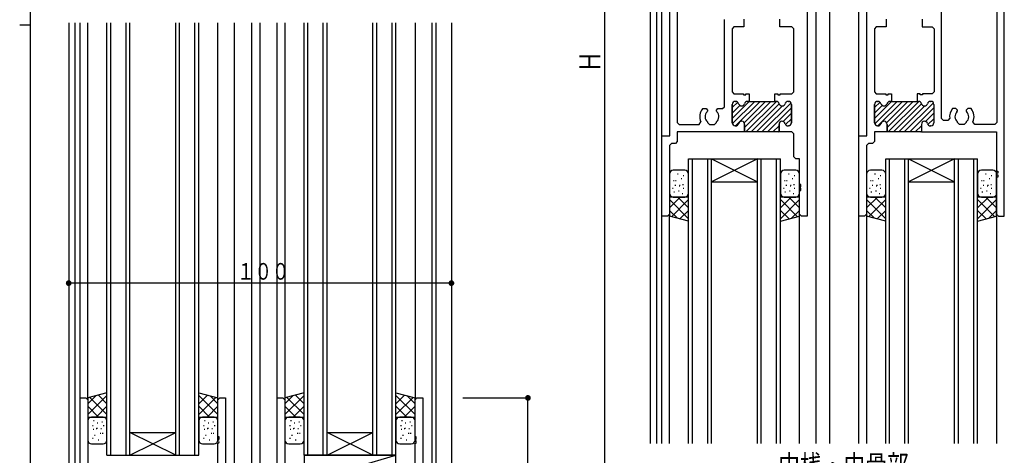
# Model space of a CAD drawing. Extents: x 0 to 793, y 0 to 564.
# Drawn here: x 0 to 257, y 186 to 300 of the extents above; entities that cross this region are included whole.
import ezdxf

# ---------------------------------------------------------------- set-up
doc = ezdxf.new("R2010")
doc.units = 0
for name, color, linetype in [('USER1', 3, 'CONTINUOUS'), ('YKK_11', 7, 'CONTINUOUS'), ('YKK_12', 2, 'CONTINUOUS'), ('YKK_13', 4, 'CONTINUOUS'), ('YKK_D', 6, 'CONTINUOUS'), ('YKK_ZWAK', 7, 'CONTINUOUS')]:
    doc.layers.add(name, color=color, linetype=linetype)
doc.styles.get("Standard").update_dxf_attribs({"font": 'ROMANS.SHX', "bigfont": 'EXTFONT.SHX'})

# ---------------------------------------------------------------- blocks, each defined once
blk = doc.blocks.new('A201')
at = {"layer": 'YKK_ZWAK', "color": 254, "linetype": 'Continuous'}
for p, q in [((21, 35), (21, 410)), ((19, 222.5), (21, 222.5))]:
    blk.add_line(p, q, dxfattribs=at)

msp = doc.modelspace()

# ---------------------------------------------------------------- linework, layer by layer
at = {"layer": 'YKK_11'}
for p, q in [((205.78, 328.9), (205.78, 248.9)), ((257.28, 248.9), (257.28, 328.9)), ((169.88, 269.9), (169.88, 307.9)), ((221.38, 269.9), (221.38, 307.9)), ((171.83, 304.45), (171.83, 273.35)), ((255.33, 304.45), (255.33, 273.35)), ((240.88, 274.4), (240.88, 303.4)), ((184.18, 277.5), (184.18, 300.3)), ((189.23, 300.4), (189.23, 298.4)), ((198.63, 298.4), (198.63, 300.4)), ((226.43, 300.4), (226.43, 298.4)), ((235.83, 300.4), (235.83, 298.4)), ((186.63, 298.4), (186.13, 297.9)), ((186.13, 297.9), (186.13, 281.4)), ((189.23, 298.4), (186.63, 298.4)), ((201.78, 298.4), (198.63, 298.4)), ((202.28, 297.9), (201.78, 298.4)), ((202.28, 281.4), (202.28, 297.9)), ((223.83, 298.4), (223.33, 297.9)), ((223.33, 297.9), (223.33, 281.4)), ((226.43, 298.4), (223.83, 298.4)), ((235.83, 298.4), (238.43, 298.4)), ((238.43, 298.4), (238.93, 297.9)), ((238.93, 297.9), (238.93, 281.4)), ((186.13, 281.4), (186.63, 280.9)), ((186.63, 280.9), (189.13, 280.9)), ((189.13, 280.9), (189.13, 280.6)), ((189.13, 280.6), (189.73, 280.6)), ((189.73, 280.6), (189.73, 280.9)), ((189.73, 280.9), (190.58, 280.9)), ((190.58, 280.9), (190.58, 278.9)), ((197.28, 278.9), (197.28, 280.9)), ((197.28, 280.9), (198.13, 280.9)), ((198.13, 280.9), (198.13, 280.6)), ((198.13, 280.6), (198.73, 280.6)), ((198.73, 280.6), (198.73, 280.9)), ((198.73, 280.9), (201.78, 280.9)), ((201.78, 280.9), (202.28, 281.4)), ((223.33, 281.4), (223.83, 280.9)), ((223.83, 280.9), (226.33, 280.9)), ((226.33, 280.9), (226.33, 280.6)), ((226.33, 280.6), (226.93, 280.6)), ((226.93, 280.6), (226.93, 280.9)), ((226.93, 280.9), (227.78, 280.9)), ((227.78, 280.9), (227.78, 278.9)), ((235.33, 280.9), (234.48, 280.9)), ((234.48, 280.9), (234.48, 278.9)), ((235.33, 280.6), (235.33, 280.9)), ((235.93, 280.6), (235.33, 280.6)), ((238.43, 280.9), (235.93, 280.9)), ((235.93, 280.9), (235.93, 280.6)), ((238.93, 281.4), (238.43, 280.9)), ((186.18, 278.1), (186.18, 273.3)), ((186.18, 273.3), (186.18, 278.1)), ((187.08, 278.9), (186.98, 278.9)), ((186.98, 278.9), (187.08, 278.9)), ((190.58, 278.9), (190.18, 278.9)), ((190.18, 278.9), (197.68, 278.9)), ((197.68, 278.9), (197.28, 278.9)), ((200.88, 278.9), (200.78, 278.9)), ((200.78, 278.9), (200.88, 278.9)), ((201.68, 273.3), (201.68, 278.1)), ((201.68, 278.1), (201.68, 273.3)), ((223.38, 278.1), (223.38, 273.3)), ((223.38, 273.3), (223.38, 278.1)), ((224.28, 278.9), (224.18, 278.9)), ((224.18, 278.9), (224.28, 278.9)), ((227.78, 278.9), (227.38, 278.9)), ((227.38, 278.9), (234.88, 278.9)), ((234.48, 278.9), (234.88, 278.9)), ((237.98, 278.9), (238.08, 278.9)), ((237.98, 278.9), (238.08, 278.9)), ((238.88, 278.1), (238.88, 273.3)), ((238.88, 278.1), (238.88, 273.3)), ((178.46, 277), (179.33, 277)), ((179.33, 277), (179.73, 276.6)), ((179.73, 276.46), (179.61, 276.18)), ((179.73, 276.6), (179.73, 276.46)), ((182.03, 276.6), (182.43, 277)), ((182.03, 276.46), (182.03, 276.6)), ((182.14, 276.18), (182.03, 276.46)), ((182.43, 277), (183.68, 277)), ((183.68, 277), (184.18, 277.5)), ((244.63, 277), (243.76, 277)), ((245.03, 276.6), (244.63, 277)), ((244.91, 276.18), (245.03, 276.46)), ((245.03, 276.46), (245.03, 276.6)), ((247.73, 277), (247.33, 276.6)), ((247.33, 276.6), (247.33, 276.46)), ((247.33, 276.46), (247.44, 276.18)), ((248.59, 277), (247.73, 277)), ((171.83, 273.35), (172.33, 272.85)), ((172.33, 272.85), (177.52, 272.85)), ((177.52, 272.85), (177.97, 273.56)), ((179.73, 273.52), (179.73, 273.35)), ((179.73, 273.35), (180.23, 272.85)), ((180.23, 272.85), (181.53, 272.85)), ((181.53, 272.85), (182.03, 273.35)), ((182.03, 273.35), (182.03, 273.52)), ((189.43, 272.9), (189.43, 270.9)), ((189.43, 270.9), (189.43, 272.9)), ((198.43, 270.9), (198.43, 272.9)), ((198.43, 272.9), (198.43, 270.9)), ((226.63, 272.9), (226.63, 270.9)), ((226.63, 270.9), (226.63, 272.9)), ((235.63, 272.9), (235.63, 270.9)), ((235.63, 272.9), (235.63, 270.9)), ((241.38, 273.9), (240.88, 274.4)), ((242.51, 273.9), (241.38, 273.9)), ((243.01, 274.47), (242.51, 273.9)), ((245.03, 273.35), (245.03, 273.52)), ((245.53, 272.85), (245.03, 273.35)), ((246.83, 272.85), (245.53, 272.85)), ((247.33, 273.35), (246.83, 272.85)), ((247.33, 273.52), (247.33, 273.35)), ((249.54, 272.85), (249.08, 273.56)), ((254.83, 272.85), (249.54, 272.85)), ((255.33, 273.35), (254.83, 272.85)), ((171.83, 270.9), (171.83, 268.4)), ((189.43, 270.9), (171.83, 270.9)), ((186.98, 272.5), (187.08, 272.5)), ((187.08, 272.5), (186.98, 272.5)), ((198.43, 270.9), (189.43, 270.9)), ((201.78, 270.9), (198.43, 270.9)), ((200.78, 272.5), (200.88, 272.5)), ((200.88, 272.5), (200.78, 272.5)), ((202.28, 270.4), (201.78, 270.9)), ((202.28, 264.4), (202.28, 270.4)), ((226.63, 270.9), (223.33, 270.9)), ((223.33, 270.9), (223.33, 268.4)), ((224.18, 272.5), (224.28, 272.5)), ((224.28, 272.5), (224.18, 272.5)), ((235.63, 270.9), (226.63, 270.9)), ((235.63, 270.9), (255.28, 270.9)), ((238.08, 272.5), (237.98, 272.5)), ((238.08, 272.5), (237.98, 272.5)), ((255.28, 270.9), (255.28, 260.7)), ((167.78, 248.9), (167.78, 269.9)), ((167.78, 269.9), (169.88, 269.9)), ((170.28, 267.9), (169.78, 267.4)), ((171.33, 267.9), (170.28, 267.9)), ((171.83, 268.4), (171.33, 267.9)), ((219.28, 248.9), (219.28, 269.9)), ((219.28, 269.9), (221.38, 269.9)), ((221.78, 267.9), (221.28, 267.4)), ((222.83, 267.9), (221.78, 267.9)), ((223.33, 268.4), (222.83, 267.9)), ((169.78, 267.4), (169.78, 249.4)), ((221.28, 267.4), (221.28, 249.4)), ((202.78, 263.9), (202.28, 264.4)), ((203.78, 263.9), (202.78, 263.9)), ((203.78, 257.2), (203.78, 263.9)), ((255.28, 260.7), (255.58, 260.7)), ((255.58, 260.1), (255.28, 260.1)), ((255.28, 260.1), (255.28, 259.7)), ((255.58, 260.7), (255.58, 260.1)), ((255.28, 259.7), (255.58, 259.7)), ((255.58, 259.1), (255.28, 259.1)), ((255.28, 259.1), (255.28, 249.4)), ((255.58, 259.7), (255.58, 259.1)), ((204.08, 257.2), (203.78, 257.2)), ((203.78, 256.2), (203.78, 256.6)), ((203.78, 256.6), (204.08, 256.6)), ((204.08, 256.2), (203.78, 256.2)), ((203.78, 249.4), (203.78, 255.6)), ((203.78, 255.6), (204.08, 255.6)), ((204.08, 256.6), (204.08, 257.2)), ((204.08, 255.6), (204.08, 256.2)), ((169.28, 248.9), (167.78, 248.9)), ((169.78, 249.4), (169.28, 248.9)), ((204.28, 248.9), (203.78, 249.4)), ((205.78, 248.9), (204.28, 248.9)), ((220.78, 248.9), (219.28, 248.9)), ((221.28, 249.4), (220.78, 248.9)), ((255.28, 249.4), (255.78, 248.9)), ((255.78, 248.9), (257.28, 248.9)), ((15.8, 180.4), (15.8, 201.4)), ((15.8, 201.4), (17.3, 201.4)), ((17.3, 201.4), (17.8, 200.9)), ((17.8, 200.9), (17.8, 182.9)), ((51.8, 200.9), (52.3, 201.4)), ((51.8, 191.2), (51.8, 200.9)), ((52.3, 201.4), (53.8, 201.4)), ((53.8, 201.4), (53.8, 118.9)), ((67.3, 180.4), (67.3, 201.4)), ((67.3, 201.4), (68.8, 201.4)), ((68.8, 201.4), (69.3, 200.9)), ((69.3, 200.9), (69.3, 182.9)), ((103.3, 200.9), (103.8, 201.4)), ((103.3, 191.2), (103.3, 200.9)), ((103.8, 201.4), (105.3, 201.4)), ((105.3, 201.4), (105.3, 119.4)), ((52.1, 191.2), (51.8, 191.2)), ((51.8, 190.2), (51.8, 190.6)), ((51.8, 190.6), (52.1, 190.6)), ((52.1, 190.6), (52.1, 191.2)), ((103.6, 191.2), (103.3, 191.2)), ((103.3, 190.2), (103.3, 190.6)), ((103.3, 190.6), (103.6, 190.6)), ((103.6, 190.6), (103.6, 191.2)), ((51.8, 179.9), (51.8, 189.6)), ((103.6, 190.2), (103.3, 190.2)), ((103.3, 179.4), (103.3, 189.6)), ((103.3, 189.6), (103.6, 189.6)), ((103.6, 189.6), (103.6, 190.2))]:
    msp.add_line(p, q, dxfattribs=at)
at = {"layer": 'YKK_11', "color": 253}
for p, q in [((186.18, 274.44), (190.64, 278.9)), ((186.18, 277.27), (187.61, 278.7)), ((186.21, 273.06), (192.05, 278.9)), ((187.07, 272.5), (193.47, 278.9)), ((189.3, 273.32), (194.88, 278.9)), ((189.43, 272.03), (196.29, 278.9)), ((189.71, 270.9), (197.71, 278.9)), ((191.12, 270.9), (198.47, 278.25)), ((193.95, 270.9), (201.56, 278.51)), ((200.03, 278.4), (200.48, 278.84)), ((223.38, 274.44), (227.84, 278.9)), ((223.38, 277.27), (224.81, 278.7)), ((223.41, 273.06), (229.25, 278.9)), ((224.27, 272.5), (230.67, 278.9)), ((226.5, 273.32), (232.08, 278.9)), ((226.63, 272.03), (233.49, 278.9)), ((226.91, 270.9), (234.91, 278.9)), ((228.32, 270.9), (235.67, 278.25)), ((231.15, 270.9), (238.76, 278.51)), ((237.23, 278.4), (237.68, 278.84)), ((186.18, 275.85), (188.17, 277.84)), ((192.54, 270.9), (199.35, 277.71)), ((195.37, 270.9), (201.68, 277.21)), ((199.52, 273.64), (201.68, 275.8)), ((223.38, 275.85), (225.37, 277.84)), ((229.74, 270.9), (236.55, 277.71)), ((232.57, 270.9), (238.88, 277.21)), ((236.72, 273.64), (238.88, 275.8)), ((200.13, 272.83), (201.68, 274.38)), ((237.33, 272.83), (238.88, 274.38)), ((196.78, 270.9), (198.43, 272.55)), ((198.19, 270.9), (198.43, 271.14)), ((233.98, 270.9), (235.63, 272.55)), ((235.39, 270.9), (235.63, 271.14))]:
    msp.add_line(p, q, dxfattribs=at)
at = {"layer": 'YKK_11'}
for centre, radius, start, end in [((186.98, 278.1), 0.8, 90, 180), ((186.98, 278.1), 0.8, 90, 180), ((187.08, 278.1), 0.8, 14.4775, 90), ((187.08, 278.1), 0.8, 14.4775, 90), ((188.63, 278.5), 0.8, 194.4775, 345.5225), ((188.63, 278.5), 0.8, 194.4775, 345.5225), ((190.18, 278.1), 0.8, 90, 165.5225), ((190.18, 278.1), 0.8, 90, 165.5225), ((197.68, 278.1), 0.8, 14.4775, 90), ((197.68, 278.1), 0.8, 14.4775, 90), ((199.23, 278.5), 0.8, 194.4775, 345.5225), ((199.23, 278.5), 0.8, 194.4775, 345.5225), ((200.78, 278.1), 0.8, 90, 165.5225), ((200.78, 278.1), 0.8, 90, 165.5225), ((200.88, 278.1), 0.8, 0, 90), ((200.88, 278.1), 0.8, 0, 90), ((224.18, 278.1), 0.8, 90, 180), ((224.18, 278.1), 0.8, 90, 180), ((224.28, 278.1), 0.8, 14.4775, 90), ((224.28, 278.1), 0.8, 14.4775, 90), ((225.83, 278.5), 0.8, 194.4775, 345.5225), ((225.83, 278.5), 0.8, 194.4775, 345.5225), ((227.38, 278.1), 0.8, 90, 165.5225), ((227.38, 278.1), 0.8, 90, 165.5225), ((234.88, 278.1), 0.8, 14.4775, 90), ((234.88, 278.1), 0.8, 14.4775, 90), ((236.43, 278.5), 0.8, 194.4775, 345.5225), ((236.43, 278.5), 0.8, 194.4775, 345.5225), ((237.98, 278.1), 0.8, 90, 165.5225), ((237.98, 278.1), 0.8, 90, 165.5225), ((238.08, 278.1), 0.8, 0, 90), ((238.08, 278.1), 0.8, 0, 90), ((180.88, 274.9), 3.2, 138.9855, 204.7664), ((180.88, 274.9), 1.8, 134.7928, 230.291), ((180.88, 274.9), 1.8, 309.709, 45.2072), ((246.18, 274.9), 3.2, 138.9855, 187.7664), ((246.18, 274.9), 1.8, 134.7928, 230.291), ((246.18, 274.9), 1.8, 309.709, 45.2072), ((246.18, 274.9), 3.2, 335.2336, 41.0145), ((186.98, 273.3), 0.8, 180, 270), ((186.98, 273.3), 0.8, 180, 270), ((187.08, 273.3), 0.8, 270, 345.5225), ((187.08, 273.3), 0.8, 270, 345.5225), ((188.63, 272.9), 0.8, 0, 165.5225), ((188.63, 272.9), 0.8, 0, 165.5225), ((199.23, 272.9), 0.8, 14.4775, 180), ((199.23, 272.9), 0.8, 14.4775, 180), ((200.78, 273.3), 0.8, 194.4775, 270), ((200.78, 273.3), 0.8, 194.4775, 270), ((200.88, 273.3), 0.8, 270, 360), ((200.88, 273.3), 0.8, 270, 0), ((224.18, 273.3), 0.8, 180, 270), ((224.18, 273.3), 0.8, 180, 270), ((224.28, 273.3), 0.8, 270, 345.5225), ((224.28, 273.3), 0.8, 270, 345.5225), ((225.83, 272.9), 0.8, 0, 165.5225), ((225.83, 272.9), 0.8, 0, 165.5225), ((236.43, 272.9), 0.8, 14.4775, 180), ((236.43, 272.9), 0.8, 14.4775, 180), ((237.98, 273.3), 0.8, 194.4775, 270), ((237.98, 273.3), 0.8, 194.4775, 270), ((238.08, 273.3), 0.8, 270, 0), ((238.08, 273.3), 0.8, 270, 0), ((51.8, 189.9), 0.3, 270, 90)]:
    msp.add_arc(centre, radius, start, end, dxfattribs=at)
at = {"layer": 'YKK_12'}
for p, q in [((164.78, 388.25), (164.78, 189.51)), ((164.78, 388.25), (164.78, 189.51)), ((166.43, 388.25), (166.43, 189.51)), ((167.78, 269.9), (167.78, 388.25)), ((208.08, 246.1), (208.08, 388.25)), ((211.58, 388.25), (211.58, 189.51)), ((219.28, 269.9), (219.28, 388.25)), ((211.58, 308.9), (211.58, 189.51)), ((12.8, 299.4), (12.8, 66.4)), ((14.45, 299.4), (14.45, 68.05)), ((15.8, 201.1), (15.8, 299.4)), ((17.8, 200.9), (17.8, 299.4)), ((22.8, 186.4), (22.8, 299.4)), ((23.8, 186.4), (23.8, 299.4)), ((27.8, 186.4), (27.8, 299.4)), ((28.8, 186.4), (28.8, 299.4)), ((40.8, 186.4), (40.8, 299.4)), ((41.8, 186.4), (41.8, 299.4)), ((45.8, 186.4), (45.8, 299.4)), ((46.8, 186.4), (46.8, 299.4)), ((51.8, 200.9), (51.8, 299.4)), ((56.1, 118.6), (56.1, 299.4)), ((60.6, 299.4), (60.6, 110.4)), ((62.8, 110.4), (62.8, 299.4)), ((67.3, 201.1), (67.3, 299.4)), ((69.3, 299.4), (69.3, 201.4)), ((74.3, 186.4), (74.3, 299.4)), ((75.3, 186.4), (75.3, 299.4)), ((79.3, 186.4), (79.3, 299.4)), ((80.3, 186.4), (80.3, 299.4)), ((92.3, 186.4), (92.3, 299.4)), ((93.3, 186.4), (93.3, 299.4)), ((97.3, 186.4), (97.3, 299.4)), ((98.3, 186.4), (98.3, 299.4)), ((103.3, 299.4), (103.3, 201.4)), ((107.7, 299.46), (107.7, 129.4)), ((108.7, 299.46), (108.7, 124.4)), ((112.8, 299.46), (112.8, 221.82)), ((166.43, 299.9), (166.43, 189.51)), ((208.08, 189.51), (208.08, 300.2)), ((174.78, 263.9), (198.78, 263.9)), ((174.78, 189.51), (174.78, 263.9)), ((175.78, 189.51), (175.78, 263.9)), ((179.78, 189.51), (179.78, 263.9)), ((180.78, 189.51), (180.78, 263.9)), ((180.78, 263.9), (192.78, 257.9)), ((192.78, 263.9), (180.78, 257.9)), ((192.78, 189.51), (192.78, 263.9)), ((193.78, 189.51), (193.78, 263.9)), ((197.78, 189.51), (197.78, 263.9)), ((198.78, 189.51), (198.78, 263.9)), ((226.28, 263.9), (250.28, 263.9)), ((226.28, 189.51), (226.28, 263.9)), ((227.28, 189.51), (227.28, 263.9)), ((231.28, 189.51), (231.28, 263.9)), ((232.28, 189.51), (232.28, 263.9)), ((232.28, 263.9), (244.28, 257.9)), ((244.28, 263.9), (232.28, 257.9)), ((244.28, 189.51), (244.28, 263.9)), ((245.28, 189.51), (245.28, 263.9)), ((249.28, 189.51), (249.28, 263.9)), ((250.28, 189.51), (250.28, 263.9)), ((203.78, 259.44), (203.78, 260.36)), ((180.78, 257.9), (192.78, 257.9)), ((203.78, 258.44), (203.78, 259.36)), ((232.28, 257.9), (244.28, 257.9)), ((167.78, 189.51), (167.78, 249.2)), ((169.78, 189.51), (169.78, 249.4)), ((203.78, 189.51), (203.78, 249.4)), ((219.28, 189.51), (219.28, 249.2)), ((221.28, 248.9), (221.28, 189.51)), ((255.28, 248.9), (255.28, 189.51)), ((112.8, 234.03), (112.8, 66.4)), ((28.8, 192.4), (40.8, 192.4)), ((40.8, 186.4), (28.8, 192.4)), ((28.8, 186.4), (40.8, 192.4)), ((92.3, 186.4), (80.3, 192.4)), ((80.3, 186.4), (92.3, 192.4)), ((80.3, 192.4), (92.3, 192.4)), ((22.8, 186.4), (46.8, 186.4)), ((74.3, 186.4), (98.3, 186.4))]:
    msp.add_line(p, q, dxfattribs=at)
at = {"layer": 'YKK_13'}
for p, q in [((169.78, 259.9), (169.78, 254.9)), ((173.78, 260.9), (170.78, 260.9)), ((172.08, 259.86), (171.88, 259.86)), ((174.78, 254.9), (174.78, 259.9)), ((198.78, 259.9), (198.78, 254.9)), ((202.78, 260.9), (199.78, 260.9)), ((201.08, 259.86), (200.88, 259.86)), ((203.78, 254.9), (203.78, 259.9)), ((221.28, 259.9), (221.28, 254.9)), ((225.28, 260.9), (222.28, 260.9)), ((223.58, 259.86), (223.38, 259.86)), ((226.28, 254.9), (226.28, 259.9)), ((250.28, 259.9), (250.28, 254.9)), ((254.28, 260.9), (251.28, 260.9)), ((252.58, 259.86), (252.38, 259.86)), ((255.28, 254.9), (255.28, 259.9)), ((171, 258.12), (170.8, 258.12)), ((171.54, 258.12), (171.34, 258.12)), ((173.01, 258.66), (172.81, 258.66)), ((173.55, 259.46), (173.35, 259.46)), ((200, 258.12), (199.8, 258.12)), ((200.54, 258.12), (200.34, 258.12)), ((202.01, 258.66), (201.81, 258.66)), ((202.55, 259.46), (202.35, 259.46)), ((222.5, 258.12), (222.3, 258.12)), ((223.04, 258.12), (222.84, 258.12)), ((224.51, 258.66), (224.31, 258.66)), ((225.05, 259.46), (224.85, 259.46)), ((251.5, 258.12), (251.3, 258.12)), ((252.04, 258.12), (251.84, 258.12)), ((253.51, 258.66), (253.31, 258.66)), ((254.05, 259.46), (253.85, 259.46)), ((170.74, 256.11), (170.54, 256.11)), ((171.14, 255.17), (170.94, 255.17)), ((171.41, 256.92), (171.21, 256.92)), ((172.34, 255.44), (172.14, 255.44)), ((172.48, 256.78), (172.28, 256.78)), ((172.61, 256.92), (172.41, 256.92)), ((173.28, 254.77), (173.08, 254.77)), ((173.42, 257.05), (173.22, 257.05)), ((173.55, 256.11), (173.35, 256.11)), ((199.74, 256.11), (199.54, 256.11)), ((200.14, 255.17), (199.94, 255.17)), ((200.41, 256.92), (200.21, 256.92)), ((201.34, 255.44), (201.14, 255.44)), ((201.48, 256.78), (201.28, 256.78)), ((201.61, 256.92), (201.41, 256.92)), ((202.28, 254.77), (202.08, 254.77)), ((202.42, 257.05), (202.22, 257.05)), ((202.55, 256.11), (202.35, 256.11)), ((222.24, 256.11), (222.04, 256.11)), ((222.64, 255.17), (222.44, 255.17)), ((222.91, 256.92), (222.71, 256.92)), ((223.84, 255.44), (223.64, 255.44)), ((223.98, 256.78), (223.78, 256.78)), ((224.11, 256.92), (223.91, 256.92)), ((224.78, 254.77), (224.58, 254.77)), ((224.92, 257.05), (224.72, 257.05)), ((225.05, 256.11), (224.85, 256.11)), ((251.24, 256.11), (251.04, 256.11)), ((251.64, 255.17), (251.44, 255.17)), ((251.91, 256.92), (251.71, 256.92)), ((252.84, 255.44), (252.64, 255.44)), ((252.98, 256.78), (252.78, 256.78)), ((253.11, 256.92), (252.91, 256.92)), ((253.78, 254.77), (253.58, 254.77)), ((253.92, 257.05), (253.72, 257.05)), ((254.05, 256.11), (253.85, 256.11)), ((169.78, 253.9), (169.78, 248.9)), ((174.78, 253.9), (169.78, 253.9)), ((172.61, 253.9), (169.78, 251.07)), ((174.78, 248.24), (169.78, 253.24)), ((174.78, 253.24), (170.29, 248.76)), ((170.78, 253.9), (173.78, 253.9)), ((174.78, 251.07), (171.95, 253.9)), ((203.78, 253.9), (198.78, 253.9)), ((201.61, 253.9), (198.78, 251.07)), ((203.78, 253.24), (198.78, 248.24)), ((203.26, 248.76), (198.78, 253.24)), ((199.78, 253.9), (202.78, 253.9)), ((203.78, 251.07), (200.95, 253.9)), ((203.78, 248.9), (203.78, 253.9)), ((221.28, 253.9), (221.28, 248.9)), ((226.28, 253.9), (221.28, 253.9)), ((224.11, 253.9), (221.28, 251.07)), ((226.28, 248.24), (221.28, 253.24)), ((226.28, 253.24), (221.79, 248.76)), ((222.28, 253.9), (225.28, 253.9)), ((226.28, 251.07), (223.45, 253.9)), ((255.28, 253.9), (250.28, 253.9)), ((253.11, 253.9), (250.28, 251.07)), ((255.28, 253.24), (250.28, 248.24)), ((254.76, 248.76), (250.28, 253.24)), ((251.28, 253.9), (254.28, 253.9)), ((255.28, 251.07), (252.45, 253.9)), ((255.28, 248.9), (255.28, 253.9)), ((171.85, 248.35), (169.78, 250.41)), ((174.78, 250.41), (172.53, 248.16)), ((201.03, 248.16), (198.78, 250.41)), ((203.78, 250.41), (201.71, 248.35)), ((223.35, 248.35), (221.28, 250.41)), ((226.28, 250.41), (224.03, 248.16)), ((252.53, 248.16), (250.28, 250.41)), ((255.28, 250.41), (253.21, 248.35)), ((174.78, 247.56), (169.78, 248.9)), ((174.78, 247.59), (174.76, 247.57)), ((198.78, 247.56), (203.78, 248.9)), ((198.8, 247.57), (198.78, 247.59)), ((226.28, 247.56), (221.28, 248.9)), ((226.28, 247.59), (226.26, 247.57)), ((250.28, 247.56), (255.28, 248.9)), ((250.3, 247.57), (250.28, 247.59)), ((22.8, 202.74), (17.8, 201.4)), ((17.8, 197.06), (22.8, 202.06)), ((17.8, 199.89), (19.87, 201.95)), ((17.8, 201.4), (17.8, 196.4)), ((18.32, 201.54), (22.8, 197.06)), ((20.55, 202.14), (22.8, 199.89)), ((22.78, 202.73), (22.8, 202.71)), ((46.8, 202.74), (51.8, 201.4)), ((46.8, 202.71), (46.82, 202.73)), ((46.8, 199.89), (49.05, 202.14)), ((46.8, 202.06), (51.8, 197.06)), ((46.8, 197.06), (51.28, 201.54)), ((49.73, 201.95), (51.8, 199.89)), ((51.8, 196.4), (51.8, 201.4)), ((74.3, 202.74), (69.3, 201.4)), ((69.3, 197.06), (74.3, 202.06)), ((69.3, 199.89), (71.37, 201.95)), ((69.3, 201.4), (69.3, 196.4)), ((69.82, 201.54), (74.3, 197.06)), ((72.05, 202.14), (74.3, 199.89)), ((74.28, 202.73), (74.3, 202.71)), ((98.3, 202.74), (103.3, 201.4)), ((98.3, 202.71), (98.32, 202.73)), ((98.3, 199.89), (100.55, 202.14)), ((98.3, 202.06), (103.3, 197.06)), ((98.3, 197.06), (102.78, 201.54)), ((101.23, 201.95), (103.3, 199.89)), ((103.3, 196.4), (103.3, 201.4)), ((17.8, 199.23), (20.63, 196.4)), ((19.97, 196.4), (22.8, 199.23)), ((46.8, 199.23), (49.63, 196.4)), ((48.97, 196.4), (51.8, 199.23)), ((69.3, 199.23), (72.13, 196.4)), ((71.47, 196.4), (74.3, 199.23)), ((98.3, 199.23), (101.13, 196.4)), ((100.47, 196.4), (103.3, 199.23)), ((17.8, 196.4), (22.8, 196.4)), ((21.8, 196.4), (18.8, 196.4)), ((46.8, 196.4), (51.8, 196.4)), ((50.8, 196.4), (47.8, 196.4)), ((69.3, 196.4), (74.3, 196.4)), ((73.3, 196.4), (70.3, 196.4)), ((98.3, 196.4), (103.3, 196.4)), ((102.3, 196.4), (99.3, 196.4)), ((17.8, 195.4), (17.8, 190.4)), ((19.03, 194.19), (19.23, 194.19)), ((19.16, 193.25), (19.36, 193.25)), ((19.29, 195.53), (19.49, 195.53)), ((19.96, 193.38), (20.16, 193.38)), ((20.1, 193.52), (20.3, 193.52)), ((20.23, 194.86), (20.43, 194.86)), ((21.17, 193.38), (21.37, 193.38)), ((21.44, 195.13), (21.64, 195.13)), ((21.84, 194.19), (22.04, 194.19)), ((22.8, 190.4), (22.8, 195.4)), ((46.8, 195.4), (46.8, 190.4)), ((48.03, 194.19), (48.23, 194.19)), ((48.16, 193.25), (48.36, 193.25)), ((48.29, 195.53), (48.49, 195.53)), ((48.96, 193.38), (49.16, 193.38)), ((49.1, 193.52), (49.3, 193.52)), ((49.23, 194.86), (49.43, 194.86)), ((50.17, 193.38), (50.37, 193.38)), ((50.44, 195.13), (50.64, 195.13)), ((50.84, 194.19), (51.04, 194.19)), ((51.8, 190.4), (51.8, 195.4)), ((69.3, 195.4), (69.3, 190.4)), ((70.53, 194.19), (70.73, 194.19)), ((70.66, 193.25), (70.86, 193.25)), ((70.79, 195.53), (70.99, 195.53)), ((71.46, 193.38), (71.66, 193.38)), ((71.6, 193.52), (71.8, 193.52)), ((71.73, 194.86), (71.93, 194.86)), ((72.67, 193.38), (72.87, 193.38)), ((72.94, 195.13), (73.14, 195.13)), ((73.34, 194.19), (73.54, 194.19)), ((74.3, 190.4), (74.3, 195.4)), ((98.3, 195.4), (98.3, 190.4)), ((99.53, 194.19), (99.73, 194.19)), ((99.66, 193.25), (99.86, 193.25)), ((99.79, 195.53), (99.99, 195.53)), ((100.46, 193.38), (100.66, 193.38)), ((100.6, 193.52), (100.8, 193.52)), ((100.73, 194.86), (100.93, 194.86)), ((101.67, 193.38), (101.87, 193.38)), ((101.94, 195.13), (102.14, 195.13)), ((102.34, 194.19), (102.54, 194.19)), ((103.3, 190.4), (103.3, 195.4)), ((19.03, 190.84), (19.23, 190.84)), ((19.56, 191.64), (19.76, 191.64)), ((20.5, 190.44), (20.7, 190.44)), ((21.04, 192.18), (21.24, 192.18)), ((21.57, 192.18), (21.77, 192.18)), ((48.03, 190.84), (48.23, 190.84)), ((48.56, 191.64), (48.76, 191.64)), ((49.5, 190.44), (49.7, 190.44)), ((50.04, 192.18), (50.24, 192.18)), ((50.57, 192.18), (50.77, 192.18)), ((70.53, 190.84), (70.73, 190.84)), ((71.06, 191.64), (71.26, 191.64)), ((72, 190.44), (72.2, 190.44)), ((72.54, 192.18), (72.74, 192.18)), ((73.07, 192.18), (73.27, 192.18)), ((99.53, 190.84), (99.73, 190.84)), ((100.06, 191.64), (100.26, 191.64)), ((101, 190.44), (101.2, 190.44)), ((101.54, 192.18), (101.74, 192.18)), ((102.07, 192.18), (102.27, 192.18)), ((18.8, 189.4), (21.8, 189.4)), ((47.8, 189.4), (50.8, 189.4)), ((70.3, 189.4), (73.3, 189.4)), ((99.3, 189.4), (102.3, 189.4)), ((74.3, 179.4), (98.3, 186.4)), ((98.3, 186.4), (74.3, 186.4)), ((74.3, 186.4), (74.3, 179.4)), ((98.3, 179.4), (98.3, 186.4))]:
    msp.add_line(p, q, dxfattribs=at)
for centre, start, end in [((170.78, 259.9), 90, 180), ((173.78, 259.9), 0, 90), ((199.78, 259.9), 90, 180), ((202.78, 259.9), 0, 90), ((222.28, 259.9), 90, 180), ((225.28, 259.9), 0, 90), ((251.28, 259.9), 90, 180), ((254.28, 259.9), 0, 90), ((170.78, 254.9), 180, 270), ((173.78, 254.9), 270, 0), ((199.78, 254.9), 180, 270), ((202.78, 254.9), 270, 0), ((222.28, 254.9), 180, 270), ((225.28, 254.9), 270, 0), ((251.28, 254.9), 180, 270), ((254.28, 254.9), 270, 0), ((18.8, 195.4), 90, 180), ((21.8, 195.4), 0, 90), ((47.8, 195.4), 90, 180), ((50.8, 195.4), 0, 90), ((70.3, 195.4), 90, 180), ((73.3, 195.4), 0, 90), ((99.3, 195.4), 90, 180), ((102.3, 195.4), 0, 90), ((18.8, 190.4), 180, 270), ((21.8, 190.4), 270, 0), ((47.8, 190.4), 180, 270), ((50.8, 190.4), 270, 0), ((70.3, 190.4), 180, 270), ((73.3, 190.4), 270, 0), ((99.3, 190.4), 180, 270), ((102.3, 190.4), 270, 0)]:
    msp.add_arc(centre, 1, start, end, dxfattribs=at)
at = {"layer": 'YKK_D'}
for p, q in [((152.8, 451.4), (152.8, 126.4)), ((112.8, 231.4), (12.8, 231.4)), ((115.8, 201.4), (133.3, 201.4)), ((132.8, 126.4), (132.8, 201.4))]:
    msp.add_line(p, q, dxfattribs=at)
at = {"layer": 'YKK_D', "const_width": 0.75}
for points in [[(13.18, 231.4, 1), (12.43, 231.4, 1)], [(113.18, 231.4, 1), (112.43, 231.4, 1)], [(133.18, 201.4, 1), (132.43, 201.4, 1)]]:
    msp.add_lwpolyline(points, format="xyb", close=True, dxfattribs=at)

# ---------------------------------------------------------------- block references
at = {"layer": 'YKK_ZWAK', "xscale": 1.4, "yscale": 1.4, "zscale": 1.4}
msp.add_blockref('A201', (-26.6, -12.6), dxfattribs=at)

# ---------------------------------------------------------------- texts
at = {"layer": 'USER1', "width": 0.767342}
msp.add_text('中桟・中骨部', height=5.43, dxfattribs=at).set_placement((198.2, 181.05))
at = {"layer": 'YKK_D', "color": 6, "width": 0.767342}
msp.add_text('Ｈ', height=5.43, rotation=90, dxfattribs=at).set_placement((151.7, 286.44))
at = {"layer": 'YKK_D', "color": 6, "width": 0.766283}
msp.add_text('１００', height=4.35, dxfattribs=at).set_placement((56.82, 232.3))

doc.saveas('drawing.dxf')
